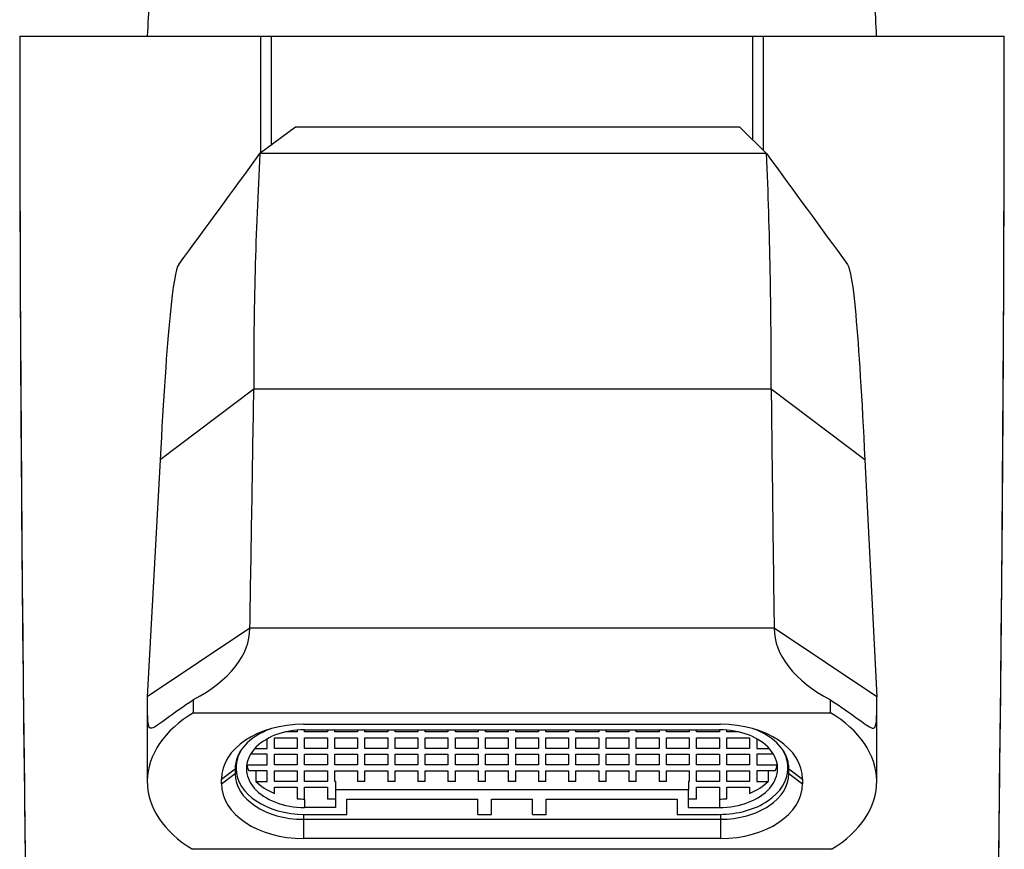
# Model space of a CAD drawing. Units: inches. Extents: x -331 to -4, y -19 to 605.
# Drawn here: x -325 to -282, y 532 to 569 of the extents above; entities that cross this region are included whole.
import ezdxf

# ---------------------------------------------------------------- set-up
doc = ezdxf.new("R2010")
doc.units = ezdxf.units.IN
for name, color, linetype in [('096009', 7, 'Continuous'), ('146005', 7, 'Continuous'), ('146020', 7, 'Continuous'), ('755128', 7, 'Continuous')]:
    doc.layers.add(name, color=color, linetype=linetype)

msp = doc.modelspace()

# ---------------------------------------------------------------- linework, layer by layer
at = {"layer": '096009', "color": 7, "linetype": 'Continuous', "ltscale": 25.4}
for centre, start, end in [((-294.16, 567.112), 174.1845, 177.8609), ((-312.126, 567.112), 2.1391, 5.8155)]:
    msp.add_arc(centre, 25, start, end, dxfattribs=at)
at = {"layer": '146005', "color": 7, "linetype": 'Continuous', "ltscale": 25.4}
for p, q in [((-324.738, 568.045), (-324.739, 568.045)), ((-324.738, 568.045), (-314.175, 568.045)), ((-314.175, 568.045), (-313.704, 568.045)), ((-313.704, 568.045), (-292.579, 568.045)), ((-292.579, 568.045), (-292.107, 568.045)), ((-292.107, 568.045), (-281.545, 568.045)), ((-281.545, 568.045), (-281.543, 568.045))]:
    msp.add_line(p, q, dxfattribs=at)
for centre, radius, start, end in [((2337.663, 568.036), 2662.401, 179.999797, 183.019422), ((4894.424, 568.008), 5208.599, 179.999584, 180.056), ((5127.649, 568.007), 5441.353, 179.999593, 180.049878), ((-5723.125, 568.007), 5430.547, 359.952517, 0.00041), ((-5490.804, 568.007), 5198.697, 359.945204, 0.000419), ((-2941.363, 568.036), 2659.819, 356.977644, 0.000204)]:
    msp.add_arc(centre, radius, start, end, dxfattribs=at)
for points, knots in [([(-324.739, 568.045), (-324.739, 567.471), (-324.739, 566.548), (-324.738, 565.096), (-324.736, 563.818), (-324.734, 562.673), (-324.732, 561.728), (-324.73, 560.964), (-324.728, 560.351), (-324.727, 559.785), (-324.725, 559.233), (-324.721, 558.02), (-324.713, 556.13), (-324.69, 551.349), (-324.622, 541.92), (-324.46, 528.45), (-324.187, 513.153), (-323.812, 497.109), (-323.296, 479.731), (-322.637, 461.769), (-322.112, 449.644), (-321.818, 443.354), (-321.762, 442.154), (-321.706, 440.979), (-321.651, 439.846), (-321.599, 438.76), (-321.552, 437.805), (-321.509, 436.917), (-321.465, 436.036), (-321.414, 435.012), (-321.355, 433.845), (-321.289, 432.534), (-321.215, 431.088), (-321.131, 429.462), (-321.077, 428.433), (-321.043, 427.795)], [0, 0, 0, 0, 0.011162, 0.02132, 0.030474, 0.038623, 0.045767, 0.050676, 0.054965, 0.058866, 0.062791, 0.066747, 0.084802, 0.103213, 0.16897, 0.286393, 0.391235, 0.496077, 0.629512, 0.762948, 0.880371, 0.888982, 0.897593, 0.906048, 0.914131, 0.921839, 0.929302, 0.934569, 0.940856, 0.948163, 0.95649, 0.965837, 0.976205, 0.987592, 1, 1, 1, 1]), ([(-285.243, 427.795), (-285.213, 428.369), (-285.164, 429.291), (-285.089, 430.742), (-285.023, 432.019), (-284.965, 433.163), (-284.917, 434.107), (-284.879, 434.871), (-284.848, 435.484), (-284.82, 436.05), (-284.793, 436.6), (-284.733, 437.812), (-284.641, 439.7), (-284.412, 444.475), (-283.983, 453.895), (-283.434, 467.355), (-282.901, 482.645), (-282.43, 498.687), (-282.029, 516.068), (-281.741, 534.04), (-281.627, 546.176), (-281.588, 552.473), (-281.582, 553.674), (-281.576, 554.851), (-281.57, 555.985), (-281.566, 557.073), (-281.562, 558.029), (-281.559, 558.917), (-281.556, 559.798), (-281.553, 560.822), (-281.55, 561.99), (-281.547, 563.302), (-281.545, 564.749), (-281.543, 566.377), (-281.543, 567.407), (-281.543, 568.045)], [0, 0, 0, 0, 0.011164, 0.021325, 0.030482, 0.038636, 0.045786, 0.0507, 0.054996, 0.058897, 0.062821, 0.066778, 0.08483, 0.103241, 0.168999, 0.286423, 0.391266, 0.496109, 0.629546, 0.762983, 0.880407, 0.889018, 0.897629, 0.906088, 0.914174, 0.921886, 0.929346, 0.934603, 0.940882, 0.948182, 0.956503, 0.965846, 0.976209, 0.987594, 1, 1, 1, 1])]:
    msp.add_open_spline(points, degree=3, knots=knots, dxfattribs=at)
at = {"layer": '146020', "color": 7, "linetype": 'Continuous', "ltscale": 25.4}
for p, q in [((-312.644, 564.058), (-314.2, 562.891)), ((-293.139, 564.058), (-312.644, 564.058)), ((-293.139, 564.058), (-291.972, 562.891)), ((-291.972, 562.891), (-314.2, 562.891)), ((-314.469, 552.555), (-318.58, 549.457)), ((-291.771, 552.555), (-314.469, 552.555)), ((-287.659, 549.457), (-291.771, 552.555)), ((-318.58, 549.457), (-319.141, 539.053)), ((-287.659, 549.457), (-287.141, 539.053)), ((-314.641, 542.064), (-319.141, 539.053)), ((-291.641, 542.064), (-314.641, 542.064)), ((-287.141, 539.053), (-291.641, 542.064)), ((-319.141, 539.053), (-319.141, 535.338)), ((-317.11, 538.349), (-317.11, 538.93)), ((-289.173, 538.349), (-289.173, 538.92)), ((-287.141, 535.338), (-287.141, 539.053)), ((-317.11, 538.349), (-289.173, 538.349)), ((-312.291, 537.847), (-293.991, 537.847)), ((-315.891, 535.438), (-315.291, 535.884)), ((-315.891, 535.237), (-315.291, 535.683)), ((-315.291, 535.884), (-315.291, 535.683)), ((-290.991, 535.683), (-290.991, 535.884)), ((-290.991, 535.884), (-290.391, 535.438)), ((-290.991, 535.683), (-290.391, 535.237)), ((-315.891, 535.237), (-315.891, 535.438)), ((-290.391, 535.438), (-290.391, 535.237)), ((-312.291, 533.891), (-312.291, 533.676)), ((-312.291, 533.676), (-293.991, 533.676)), ((-312.291, 533.676), (-312.291, 532.828)), ((-293.991, 533.891), (-293.991, 533.676)), ((-293.991, 533.676), (-293.991, 532.828)), ((-293.991, 532.828), (-312.291, 532.828)), ((-289.121, 532.357), (-317.162, 532.357))]:
    msp.add_line(p, q, dxfattribs=at)
for centre, radius, start, end in [((-1136.27, 1160.613), 1016.4, 323.639212, 323.979146), ((-147.439, 553.384), 167.031, 176.73819, 180.28449), ((-514.314, 553.386), 222.545, 359.78606, 2.44759), ((537.049, 1165.067), 1024.642, 215.99357, 216.330368), ((-6269.719, 645.344), 5955.974, 359.0064087, 359.1073417), ((7647.617, 645.333), 7939.93, 180.6695174, 180.7452257)]:
    msp.add_arc(centre, radius, start, end, dxfattribs=at)
for centre, major_axis, ratio, start_param, end_param in [((-323.126, 542.074), (8.485, 0), 0.525483, 5.500563, 6.281005), ((-283.156, 542.064), (8.485, 0), 0.525483, 3.141593, 3.924211), ((-313.141, 535.338), (6, 0), 0.669131, 2.293531, 3.978074), ((-293.141, 535.338), (-6, 0), 0.669131, 2.305111, 3.989655), ((-312.291, 535.438), (-3.6, 0), 0.669131, 4.712389, 6.283185), ((-293.991, 535.438), (-3.6, 0), 0.669131, 3.141593, 4.712389), ((-312.291, 535.884), (3, 0), 0.669131, 2.067027, 3.141593), ((-293.991, 535.884), (3, 0), 0.669131, 0, 1.074565), ((-312.291, 535.683), (-3, 0), 0.669131, 0, 1.570796), ((-293.991, 535.683), (-3, 0), 0.669131, 1.570796, 3.141593), ((-312.291, 535.237), (3.6, 0), 0.669131, 3.141593, 4.712389), ((-293.991, 535.237), (3.6, 0), 0.669131, 4.712389, 6.283185)]:
    msp.add_ellipse(centre, major_axis=major_axis, ratio=ratio, start_param=start_param, end_param=end_param, dxfattribs=at)
for points, knots in [([(-317.763, 558.022), (-317.89, 557.85), (-318.016, 557.099), (-318.289, 554.335), (-318.434, 552.156), (-318.58, 549.457)], [0.0642679, 0.0642679, 0.0642679, 0.0642679, 0.5, 0.5, 1, 1, 1, 1]), ([(-288.418, 558.027), (-288.299, 557.867), (-288.181, 557.113), (-287.928, 554.335), (-287.794, 552.156), (-287.659, 549.457)], [0.05936, 0.05936, 0.05936, 0.05936, 0.5, 0.5, 1, 1, 1, 1]), ([(-319.141, 539.053), (-319.141, 538.589), (-319.146, 538.224), (-319.109, 537.755), (-319.063, 537.656), (-318.809, 537.724), (-318.596, 537.887), (-317.977, 538.342), (-317.573, 538.628), (-317.11, 538.93)], [0, 0, 0, 0, 0.25, 0.25, 0.5, 0.5, 0.75, 0.75, 1, 1, 1, 1]), ([(-289.173, 538.92), (-288.703, 538.614), (-288.302, 538.329), (-287.686, 537.878), (-287.473, 537.715), (-287.22, 537.647), (-287.174, 537.744), (-287.137, 538.22), (-287.141, 538.587), (-287.141, 539.053)], [0, 0, 0, 0, 0.25, 0.25, 0.5, 0.5, 0.75, 0.75, 1, 1, 1, 1])]:
    msp.add_open_spline(points, degree=3, knots=knots, dxfattribs=at)
at = {"layer": '755128', "color": 7, "linetype": 'Continuous', "ltscale": 25.4}
for p, q in [((-312.561, 537.508), (-313.088, 537.508)), ((-312.561, 537.591), (-312.561, 537.508)), ((-312.241, 537.605), (-294.041, 537.605)), ((-312.241, 537.508), (-312.241, 537.605)), ((-311.241, 537.508), (-312.241, 537.508)), ((-311.241, 537.605), (-311.241, 537.508)), ((-310.918, 537.508), (-310.918, 537.605)), ((-309.918, 537.508), (-310.918, 537.508)), ((-309.918, 537.605), (-309.918, 537.508)), ((-309.595, 537.508), (-309.595, 537.605)), ((-308.595, 537.508), (-309.595, 537.508)), ((-308.595, 537.605), (-308.595, 537.508)), ((-308.272, 537.508), (-308.272, 537.605)), ((-307.272, 537.508), (-308.272, 537.508)), ((-307.272, 537.605), (-307.272, 537.508)), ((-306.949, 537.508), (-306.949, 537.605)), ((-305.949, 537.508), (-306.949, 537.508)), ((-305.949, 537.605), (-305.949, 537.508)), ((-305.626, 537.508), (-305.626, 537.605)), ((-304.626, 537.508), (-305.626, 537.508)), ((-304.626, 537.605), (-304.626, 537.508)), ((-304.303, 537.508), (-304.303, 537.605)), ((-303.303, 537.508), (-304.303, 537.508)), ((-303.303, 537.605), (-303.303, 537.508)), ((-302.98, 537.508), (-302.98, 537.605)), ((-301.98, 537.508), (-302.98, 537.508)), ((-301.98, 537.605), (-301.98, 537.508)), ((-301.657, 537.508), (-301.657, 537.605)), ((-300.657, 537.508), (-301.657, 537.508)), ((-300.657, 537.605), (-300.657, 537.508)), ((-300.334, 537.508), (-300.334, 537.605)), ((-299.334, 537.508), (-300.334, 537.508)), ((-299.334, 537.605), (-299.334, 537.508)), ((-299.01, 537.508), (-299.01, 537.605)), ((-298.01, 537.508), (-299.01, 537.508)), ((-298.01, 537.605), (-298.01, 537.508)), ((-297.687, 537.508), (-297.687, 537.605)), ((-296.687, 537.508), (-297.687, 537.508)), ((-296.687, 537.605), (-296.687, 537.508)), ((-296.364, 537.508), (-296.364, 537.605)), ((-295.364, 537.508), (-296.364, 537.508)), ((-295.364, 537.605), (-295.364, 537.508)), ((-295.041, 537.508), (-295.041, 537.605)), ((-294.041, 537.508), (-295.041, 537.508)), ((-294.041, 537.605), (-294.041, 537.508)), ((-293.721, 537.508), (-293.721, 537.591)), ((-293.194, 537.508), (-293.721, 537.508)), ((-313.881, 536.783), (-313.881, 537.205)), ((-313.561, 536.783), (-313.561, 537.252)), ((-313.561, 537.252), (-312.561, 537.252)), ((-312.561, 537.252), (-312.561, 536.783)), ((-312.241, 536.783), (-312.241, 537.252)), ((-312.241, 537.252), (-311.241, 537.252)), ((-311.241, 537.252), (-311.241, 536.783)), ((-310.918, 536.783), (-310.918, 537.252)), ((-310.918, 537.252), (-309.918, 537.252)), ((-309.918, 537.252), (-309.918, 536.783)), ((-309.595, 536.783), (-309.595, 537.252)), ((-309.595, 537.252), (-308.595, 537.252)), ((-308.595, 537.252), (-308.595, 536.783)), ((-308.272, 536.783), (-308.272, 537.252)), ((-308.272, 537.252), (-307.272, 537.252)), ((-307.272, 537.252), (-307.272, 536.783)), ((-306.949, 536.783), (-306.949, 537.252)), ((-306.949, 537.252), (-305.949, 537.252)), ((-305.949, 537.252), (-305.949, 536.783)), ((-305.626, 536.783), (-305.626, 537.252)), ((-305.626, 537.252), (-304.626, 537.252)), ((-304.626, 537.252), (-304.626, 536.783)), ((-304.303, 536.783), (-304.303, 537.252)), ((-304.303, 537.252), (-303.303, 537.252)), ((-303.303, 537.252), (-303.303, 536.783)), ((-302.98, 536.783), (-302.98, 537.252)), ((-302.98, 537.252), (-301.98, 537.252)), ((-301.98, 537.252), (-301.98, 536.783)), ((-301.657, 536.783), (-301.657, 537.252)), ((-301.657, 537.252), (-300.657, 537.252)), ((-300.657, 537.252), (-300.657, 536.783)), ((-300.334, 536.783), (-300.334, 537.252)), ((-300.334, 537.252), (-299.334, 537.252)), ((-299.334, 537.252), (-299.334, 536.783)), ((-299.01, 536.783), (-299.01, 537.252)), ((-299.01, 537.252), (-298.01, 537.252)), ((-298.01, 537.252), (-298.01, 536.783)), ((-297.687, 536.783), (-297.687, 537.252)), ((-297.687, 537.252), (-296.687, 537.252)), ((-296.687, 537.252), (-296.687, 536.783)), ((-296.364, 536.783), (-296.364, 537.252)), ((-296.364, 537.252), (-295.364, 537.252)), ((-295.364, 537.252), (-295.364, 536.783)), ((-295.041, 536.783), (-295.041, 537.252)), ((-295.041, 537.252), (-294.041, 537.252)), ((-294.041, 537.252), (-294.041, 536.783)), ((-293.721, 537.252), (-292.721, 537.252)), ((-293.721, 536.783), (-293.721, 537.252)), ((-292.721, 537.252), (-292.721, 536.783)), ((-292.401, 537.205), (-292.401, 536.783)), ((-313.881, 536.527), (-314.612, 536.527)), ((-314.422, 536.783), (-313.881, 536.783)), ((-313.881, 536.058), (-313.881, 536.527)), ((-312.561, 536.783), (-313.561, 536.783)), ((-313.561, 536.058), (-313.561, 536.527)), ((-313.561, 536.527), (-312.561, 536.527)), ((-312.561, 536.527), (-312.561, 536.058)), ((-311.241, 536.783), (-312.241, 536.783)), ((-312.241, 536.058), (-312.241, 536.527)), ((-312.241, 536.527), (-311.241, 536.527)), ((-311.241, 536.527), (-311.241, 536.058)), ((-309.918, 536.783), (-310.918, 536.783)), ((-310.918, 536.058), (-310.918, 536.527)), ((-310.918, 536.527), (-309.918, 536.527)), ((-309.918, 536.527), (-309.918, 536.058)), ((-308.595, 536.783), (-309.595, 536.783)), ((-309.595, 536.058), (-309.595, 536.527)), ((-309.595, 536.527), (-308.595, 536.527)), ((-308.595, 536.527), (-308.595, 536.058)), ((-307.272, 536.783), (-308.272, 536.783)), ((-308.272, 536.058), (-308.272, 536.527)), ((-308.272, 536.527), (-307.272, 536.527)), ((-307.272, 536.527), (-307.272, 536.058)), ((-305.949, 536.783), (-306.949, 536.783)), ((-306.949, 536.058), (-306.949, 536.527)), ((-306.949, 536.527), (-305.949, 536.527)), ((-305.949, 536.527), (-305.949, 536.058)), ((-304.626, 536.783), (-305.626, 536.783)), ((-305.626, 536.058), (-305.626, 536.527)), ((-305.626, 536.527), (-304.626, 536.527)), ((-304.626, 536.527), (-304.626, 536.058)), ((-303.303, 536.783), (-304.303, 536.783)), ((-304.303, 536.058), (-304.303, 536.527)), ((-304.303, 536.527), (-303.303, 536.527)), ((-303.303, 536.527), (-303.303, 536.058)), ((-301.98, 536.783), (-302.98, 536.783)), ((-302.98, 536.058), (-302.98, 536.527)), ((-302.98, 536.527), (-301.98, 536.527)), ((-301.98, 536.527), (-301.98, 536.058)), ((-300.657, 536.783), (-301.657, 536.783)), ((-301.657, 536.058), (-301.657, 536.527)), ((-301.657, 536.527), (-300.657, 536.527)), ((-300.657, 536.527), (-300.657, 536.058)), ((-299.334, 536.783), (-300.334, 536.783)), ((-300.334, 536.058), (-300.334, 536.527)), ((-300.334, 536.527), (-299.334, 536.527)), ((-299.334, 536.527), (-299.334, 536.058)), ((-298.01, 536.783), (-299.01, 536.783)), ((-299.01, 536.058), (-299.01, 536.527)), ((-299.01, 536.527), (-298.01, 536.527)), ((-298.01, 536.527), (-298.01, 536.058)), ((-296.687, 536.783), (-297.687, 536.783)), ((-297.687, 536.058), (-297.687, 536.527)), ((-297.687, 536.527), (-296.687, 536.527)), ((-296.687, 536.527), (-296.687, 536.058)), ((-295.364, 536.783), (-296.364, 536.783)), ((-296.364, 536.058), (-296.364, 536.527)), ((-296.364, 536.527), (-295.364, 536.527)), ((-295.364, 536.527), (-295.364, 536.058)), ((-294.041, 536.783), (-295.041, 536.783)), ((-295.041, 536.058), (-295.041, 536.527)), ((-295.041, 536.527), (-294.041, 536.527)), ((-294.041, 536.527), (-294.041, 536.058)), ((-292.721, 536.783), (-293.721, 536.783)), ((-293.721, 536.058), (-293.721, 536.527)), ((-293.721, 536.527), (-292.721, 536.527)), ((-292.721, 536.527), (-292.721, 536.058)), ((-292.401, 536.783), (-291.861, 536.783)), ((-291.67, 536.527), (-292.401, 536.527)), ((-292.401, 536.527), (-292.401, 536.058)), ((-315.241, 536.249), (-315.241, 535.965)), ((-314.771, 536.11), (-314.771, 536.058)), ((-291.511, 536.11), (-291.511, 536.058)), ((-291.041, 536.249), (-291.041, 535.965)), ((-315.241, 535.965), (-315.241, 535.899)), ((-314.771, 536.058), (-313.881, 536.058)), ((-313.881, 535.802), (-314.693, 535.802)), ((-314.373, 535.802), (-314.373, 535.333)), ((-313.881, 535.333), (-313.881, 535.802)), ((-312.561, 536.058), (-313.561, 536.058)), ((-313.561, 535.333), (-313.561, 535.802)), ((-313.561, 535.802), (-312.561, 535.802)), ((-312.561, 535.802), (-312.561, 535.333)), ((-311.241, 536.058), (-312.241, 536.058)), ((-312.241, 535.333), (-312.241, 535.802)), ((-312.241, 535.802), (-311.241, 535.802)), ((-311.241, 535.802), (-311.241, 535.333)), ((-309.918, 536.058), (-310.918, 536.058)), ((-310.918, 535.802), (-309.918, 535.802)), ((-310.918, 535.333), (-310.918, 535.802)), ((-309.918, 535.802), (-309.918, 535.333)), ((-308.595, 536.058), (-309.595, 536.058)), ((-309.595, 535.333), (-309.595, 535.802)), ((-309.595, 535.802), (-308.595, 535.802)), ((-308.595, 535.802), (-308.595, 535.333)), ((-307.272, 536.058), (-308.272, 536.058)), ((-308.272, 535.333), (-308.272, 535.802)), ((-308.272, 535.802), (-307.272, 535.802)), ((-307.272, 535.802), (-307.272, 535.333)), ((-305.949, 536.058), (-306.949, 536.058)), ((-306.949, 535.333), (-306.949, 535.802)), ((-306.949, 535.802), (-305.949, 535.802)), ((-305.949, 535.802), (-305.949, 535.333)), ((-304.626, 536.058), (-305.626, 536.058)), ((-305.626, 535.333), (-305.626, 535.802)), ((-305.626, 535.802), (-304.626, 535.802)), ((-304.626, 535.802), (-304.626, 535.333)), ((-303.303, 536.058), (-304.303, 536.058)), ((-304.303, 535.333), (-304.303, 535.802)), ((-304.303, 535.802), (-303.303, 535.802)), ((-303.303, 535.802), (-303.303, 535.333)), ((-301.98, 536.058), (-302.98, 536.058)), ((-302.98, 535.333), (-302.98, 535.802)), ((-302.98, 535.802), (-301.98, 535.802)), ((-301.98, 535.802), (-301.98, 535.333)), ((-300.657, 536.058), (-301.657, 536.058)), ((-301.657, 535.333), (-301.657, 535.802)), ((-301.657, 535.802), (-300.657, 535.802)), ((-300.657, 535.802), (-300.657, 535.333)), ((-299.334, 536.058), (-300.334, 536.058)), ((-300.334, 535.333), (-300.334, 535.802)), ((-300.334, 535.802), (-299.334, 535.802)), ((-299.334, 535.802), (-299.334, 535.333)), ((-298.01, 536.058), (-299.01, 536.058)), ((-299.01, 535.333), (-299.01, 535.802)), ((-299.01, 535.802), (-298.01, 535.802)), ((-298.01, 535.802), (-298.01, 535.333)), ((-296.687, 536.058), (-297.687, 536.058)), ((-297.687, 535.333), (-297.687, 535.802)), ((-297.687, 535.802), (-296.687, 535.802)), ((-296.687, 535.802), (-296.687, 535.333)), ((-295.364, 536.058), (-296.364, 536.058)), ((-296.364, 535.333), (-296.364, 535.802)), ((-296.364, 535.802), (-295.364, 535.802)), ((-295.364, 535.802), (-295.364, 535.333)), ((-294.041, 536.058), (-295.041, 536.058)), ((-295.041, 535.333), (-295.041, 535.802)), ((-295.041, 535.802), (-294.041, 535.802)), ((-294.041, 535.802), (-294.041, 535.333)), ((-292.721, 536.058), (-293.721, 536.058)), ((-293.721, 535.802), (-292.721, 535.802)), ((-293.721, 535.333), (-293.721, 535.802)), ((-292.721, 535.802), (-292.721, 535.333)), ((-292.401, 536.058), (-291.511, 536.058)), ((-291.589, 535.802), (-292.401, 535.802)), ((-292.401, 535.802), (-292.401, 535.333)), ((-291.91, 535.802), (-291.91, 535.333)), ((-291.041, 535.899), (-291.041, 535.965)), ((-314.373, 535.333), (-313.881, 535.333)), ((-312.561, 535.333), (-313.561, 535.333)), ((-311.241, 535.333), (-312.241, 535.333)), ((-310.891, 535.333), (-310.918, 535.333)), ((-310.891, 535.333), (-310.891, 534.962)), ((-309.595, 535.333), (-309.918, 535.333)), ((-308.272, 535.333), (-308.595, 535.333)), ((-306.949, 535.333), (-307.272, 535.333)), ((-305.626, 535.333), (-305.949, 535.333)), ((-304.303, 535.333), (-304.626, 535.333)), ((-302.98, 535.333), (-303.303, 535.333)), ((-301.657, 535.333), (-301.98, 535.333)), ((-300.334, 535.333), (-300.657, 535.333)), ((-299.01, 535.333), (-299.334, 535.333)), ((-297.687, 535.333), (-298.01, 535.333)), ((-296.364, 535.333), (-296.687, 535.333)), ((-295.391, 535.333), (-295.391, 534.962)), ((-295.364, 535.333), (-295.391, 535.333)), ((-294.041, 535.333), (-295.041, 535.333)), ((-292.721, 535.333), (-293.721, 535.333)), ((-292.401, 535.333), (-291.91, 535.333)), ((-313.561, 535.079), (-312.561, 535.079)), ((-313.561, 534.81), (-313.561, 535.079)), ((-312.561, 535.079), (-312.561, 534.577)), ((-312.241, 534.564), (-312.241, 535.079)), ((-312.241, 535.079), (-311.241, 535.079)), ((-311.241, 535.079), (-311.241, 534.564)), ((-295.391, 534.962), (-310.891, 534.962)), ((-310.891, 534.962), (-310.891, 534.192)), ((-295.391, 534.192), (-295.391, 534.962)), ((-295.041, 535.079), (-294.041, 535.079)), ((-295.041, 534.564), (-295.041, 535.079)), ((-294.041, 535.079), (-294.041, 534.564)), ((-293.721, 534.577), (-293.721, 535.079)), ((-293.721, 535.079), (-292.721, 535.079)), ((-292.721, 535.079), (-292.721, 534.81)), ((-312.241, 534.564), (-312.241, 534.192)), ((-310.891, 534.564), (-311.241, 534.564)), ((-310.391, 533.891), (-310.391, 534.56)), ((-310.391, 534.56), (-304.641, 534.56)), ((-304.641, 533.891), (-304.641, 534.56)), ((-304.041, 534.56), (-302.241, 534.56)), ((-304.041, 533.891), (-304.041, 534.56)), ((-302.241, 533.891), (-302.241, 534.56)), ((-301.641, 534.56), (-295.891, 534.56)), ((-301.641, 533.891), (-301.641, 534.56)), ((-295.891, 534.56), (-295.891, 533.891)), ((-295.041, 534.564), (-295.391, 534.564)), ((-294.041, 534.564), (-294.041, 534.192)), ((-310.891, 534.192), (-312.241, 534.192)), ((-295.391, 534.192), (-294.041, 534.192)), ((-312.241, 533.891), (-310.391, 533.891)), ((-304.641, 533.891), (-304.041, 533.891)), ((-302.241, 533.891), (-301.641, 533.891)), ((-295.891, 533.891), (-294.041, 533.891))]:
    msp.add_line(p, q, dxfattribs=at)
for centre, major_axis, start_param, end_param in [((-312.241, 535.899), (2.55, 0), 1.570796, 4.712389), ((-294.041, 535.899), (-2.55, 0), 1.570796, 4.712389), ((-312.241, 535.965), (3, 0), 2.774983, 3.141593), ((-294.041, 535.965), (3, 0), 0, 0.36661), ((-312.241, 535.899), (-3, 0), 0, 1.570796), ((-312.241, 536.27), (-2.55, 0), 0.124504, 0.27808), ((-294.041, 535.899), (-3, 0), 1.570796, 3.141593), ((-294.041, 536.27), (2.55, 0), 6.005105, 6.158681), ((-312.241, 536.27), (-2.55, 0), 0.581191, 1.026698), ((-294.041, 536.27), (2.55, 0), 5.256488, 5.701995), ((-312.241, 536.27), (2.55, 0), 4.586567, 4.712389), ((-294.041, 536.27), (2.55, 0), 4.712389, 4.838211)]:
    msp.add_ellipse(centre, major_axis=major_axis, ratio=0.669131, start_param=start_param, end_param=end_param, dxfattribs=at)

doc.saveas('drawing.dxf')
